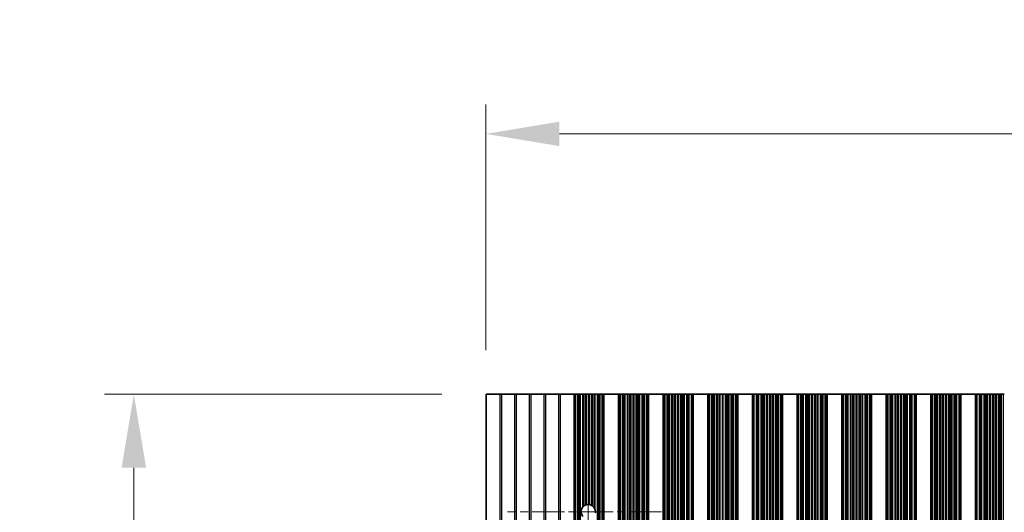
# Model space of a CAD drawing. Units: millimetres. Extents: x 0 to 9424, y 0 to 1686.
# Drawn here: x 4320 to 4488, y 1047 to 1131 of the extents above; entities that cross this region are included whole.
import ezdxf

# ---------------------------------------------------------------- set-up
doc = ezdxf.new("R2010")
doc.units = ezdxf.units.MM
doc.header["$LTSCALE"] = 4
doc.linetypes.add('CHAIN', pattern=[0.3543, 0.2362, -0.0295, 0.0591, -0.0295])
doc.layers.get('Defpoints').update_dxf_attribs({"lineweight": 25})
for name, color, linetype, lineweight in [('Center Mark (ISO)', 131, 'Continuous', 18), ('Centerline (ISO)', 131, 'Continuous', 18), ('Dimension (ISO)', 7, 'Continuous', 18), ('Dimension (ISO) @ 1', 7, 'Continuous', 18), ('Visible (ISO)', 7, 'Continuous', 35), ('Visible Narrow (ISO)', 7, 'Continuous', 25)]:
    doc.layers.add(name, color=color, linetype=linetype, lineweight=lineweight)
doc.styles.add('Note Text (TK)', font='MS PGothic.ttf')
doc.dimstyles.new('Default - Method 1b (TK)', dxfattribs={"dimscale": 4, "dimtxt": 2.5, "dimasz": 2.5, "dimexe": 1, "dimexo": 1.5, "dimgap": 1, "dimtad": 1, "dimtoh": 1, "dimrnd": 1e-08, "dimdsep": 46, "dimtxsty": 'Note Text (TK)', "dimcen": 0.09, "dimdle": 5, "dimclrd": 100, "dimclre": 100, "dimclrt": 7, "dimadec": 1, "dimazin": 1, "dimtfac": 1, "dimtmove": 0, "dimatfit": 3, "dimfxl": 1, "dimtolj": 1, "dimlwd": -1, "dimlwe": -1, "dimarcsym": 0})

# ---------------------------------------------------------------- blocks, each defined once
blk = doc.blocks.new('*D38')
at = {"layer": 'Defpoints', "color": 0}
for p in [(4723.16, 1111.55), (4399.56, 1067.2), (4723.16, 1067.2)]:
    blk.add_point(p, dxfattribs=at)
at = {"layer": 'Dimension (ISO)', "color": 100}
for p, q in [((4399.56, 1074.7), (4399.56, 1116.55)), ((4723.16, 1074.7), (4723.16, 1116.55)), ((4412.06, 1111.55), (4710.66, 1111.55))]:
    blk.add_line(p, q, dxfattribs=at)
for points in [[(4412.06, 1113.64), (4412.06, 1109.47), (4399.56, 1111.55)], [(4710.66, 1113.64), (4710.66, 1109.47), (4723.16, 1111.55)]]:
    blk.add_solid(points, dxfattribs=at)
at = {"layer": 'Dimension (ISO)', "color": 7, "insert": (4542.29, 1122.8), "char_height": 12.5, "attachment_point": 4, "style": 'Note Text (TK)'}
blk.add_mtext('\\A1;323.6', dxfattribs=at)
blk = doc.blocks.new('*D39')
at = {"layer": 'Defpoints', "color": 0}
for p in [(4399.56, 1067.2), (4339.56, 926.2), (4399.56, 926.2)]:
    blk.add_point(p, dxfattribs=at)
at = {"layer": 'Dimension (ISO)', "color": 100}
for p, q in [((4392.06, 1067.2), (4334.56, 1067.2)), ((4339.56, 1054.7), (4339.56, 938.7)), ((4392.06, 926.2), (4334.56, 926.2))]:
    blk.add_line(p, q, dxfattribs=at)
for points in [[(4337.48, 1054.7), (4341.65, 1054.7), (4339.56, 1067.2)], [(4337.48, 938.7), (4341.65, 938.7), (4339.56, 926.2)]]:
    blk.add_solid(points, dxfattribs=at)
at = {"layer": 'Dimension (ISO)', "color": 7, "insert": (4328.31, 985.72), "char_height": 12.5, "attachment_point": 4, "rotation": 90, "style": 'Note Text (TK)'}
blk.add_mtext('\\A1;141', dxfattribs=at)

msp = doc.modelspace()

# ---------------------------------------------------------------- linework, layer by layer
at = {"layer": 'Center Mark (ISO)', "linetype": 'CHAIN', "ltscale": 5.829183}
msp.add_line((4429.4643, 1047.1951), (4403.2348, 1047.1951), dxfattribs=at)
at = {"layer": 'Centerline (ISO)', "linetype": 'CHAIN', "ltscale": 23.990969}
msp.add_line((4416.9643, 1060.9246), (4416.9643, 932.4656), dxfattribs=at)
at = {"layer": 'Visible (ISO)'}
for p, q in [((4401.8919, 1067.1951), (4399.5643, 1067.1951)), ((4399.5643, 1067.1951), (4399.5643, 926.1951)), ((4402.2367, 1067.1951), (4401.8919, 1067.1951)), ((4404.3919, 1067.1951), (4402.2367, 1067.1951)), ((4404.7367, 1067.1951), (4404.3919, 1067.1951)), ((4406.8919, 1067.1951), (4404.7367, 1067.1951)), ((4407.2367, 1067.1951), (4406.8919, 1067.1951)), ((4409.3919, 1067.1951), (4407.2367, 1067.1951)), ((4409.7367, 1067.1951), (4409.3919, 1067.1951)), ((4411.8919, 1067.1951), (4409.7367, 1067.1951)), ((4412.2367, 1067.1951), (4411.8919, 1067.1951)), ((4414.5643, 1067.1951), (4412.2367, 1067.1951)), ((4414.5643, 1067.1951), (4414.6946, 1067.1951)), ((4414.5643, 926.1951), (4414.5643, 1067.1951)), ((4414.7565, 1067.1951), (4414.6946, 1067.1951)), ((4414.7565, 1067.1951), (4414.8754, 1067.1951)), ((4414.7565, 926.1951), (4414.7565, 1067.1951)), ((4414.8754, 1067.1951), (4415.2289, 1067.1951)), ((4415.3431, 1067.1951), (4415.2289, 1067.1951)), ((4415.3431, 1067.1951), (4415.4802, 1067.1951)), ((4415.4802, 1067.1951), (4415.6712, 1067.1951)), ((4415.6712, 1067.1951), (4416.0503, 1067.1951)), ((4416.1994, 1067.1951), (4416.0503, 1067.1951)), ((4416.1994, 1067.1951), (4416.4614, 1067.1951)), ((4416.4614, 1067.1951), (4416.6867, 1067.1951)), ((4416.6867, 1067.1951), (4417.0336, 1067.1951)), ((4417.195, 1067.1951), (4417.0336, 1067.1951)), ((4417.195, 1067.1951), (4417.5419, 1067.1951)), ((4417.5419, 1067.1951), (4417.7672, 1067.1951)), ((4417.7672, 1067.1951), (4418.0292, 1067.1951)), ((4418.1783, 1067.1951), (4418.0292, 1067.1951)), ((4418.1783, 1067.1951), (4418.5574, 1067.1951)), ((4418.5574, 1067.1951), (4418.7484, 1067.1951)), ((4418.7484, 1067.1951), (4418.8855, 1067.1951)), ((4418.9997, 1067.1951), (4418.8855, 1067.1951)), ((4418.9997, 1067.1951), (4419.3532, 1067.1951)), ((4419.3532, 1067.1951), (4419.4721, 1067.1951)), ((4419.534, 1067.1951), (4419.4721, 1067.1951)), ((4419.4721, 926.1951), (4419.4721, 1067.1951)), ((4419.534, 1067.1951), (4419.6643, 1067.1951)), ((4422.1643, 1067.1951), (4419.6643, 1067.1951)), ((4419.6643, 926.1951), (4419.6643, 1067.1951)), ((4422.1643, 1067.1951), (4422.2946, 1067.1951)), ((4422.1643, 926.1951), (4422.1643, 1067.1951)), ((4422.3565, 1067.1951), (4422.2946, 1067.1951)), ((4422.3565, 1067.1951), (4422.4754, 1067.1951)), ((4422.3565, 926.1951), (4422.3565, 1067.1951)), ((4422.4754, 1067.1951), (4422.8289, 1067.1951)), ((4422.9431, 1067.1951), (4422.8289, 1067.1951)), ((4422.9431, 1067.1951), (4423.0802, 1067.1951)), ((4423.0802, 1067.1951), (4423.2712, 1067.1951)), ((4423.2712, 1067.1951), (4423.6503, 1067.1951)), ((4423.7994, 1067.1951), (4423.6503, 1067.1951)), ((4423.7994, 1067.1951), (4424.0614, 1067.1951)), ((4424.0614, 1067.1951), (4424.2867, 1067.1951)), ((4424.2867, 1067.1951), (4424.6336, 1067.1951)), ((4424.795, 1067.1951), (4424.6336, 1067.1951)), ((4424.795, 1067.1951), (4425.1419, 1067.1951)), ((4425.1419, 1067.1951), (4425.3672, 1067.1951)), ((4425.3672, 1067.1951), (4425.6292, 1067.1951)), ((4425.7783, 1067.1951), (4425.6292, 1067.1951)), ((4425.7783, 1067.1951), (4426.1574, 1067.1951)), ((4426.1574, 1067.1951), (4426.3484, 1067.1951)), ((4426.3484, 1067.1951), (4426.4855, 1067.1951)), ((4426.5997, 1067.1951), (4426.4855, 1067.1951)), ((4426.5997, 1067.1951), (4426.9532, 1067.1951)), ((4426.9532, 1067.1951), (4427.0721, 1067.1951)), ((4427.134, 1067.1951), (4427.0721, 1067.1951)), ((4427.0721, 926.1951), (4427.0721, 1067.1951)), ((4427.134, 1067.1951), (4427.2643, 1067.1951)), ((4429.7643, 1067.1951), (4427.2643, 1067.1951)), ((4427.2643, 926.1951), (4427.2643, 1067.1951)), ((4429.7643, 1067.1951), (4429.8946, 1067.1951)), ((4429.7643, 926.1951), (4429.7643, 1067.1951)), ((4429.9565, 1067.1951), (4429.8946, 1067.1951)), ((4429.9565, 1067.1951), (4430.0754, 1067.1951)), ((4429.9565, 926.1951), (4429.9565, 1067.1951)), ((4430.0754, 1067.1951), (4430.4289, 1067.1951)), ((4430.5431, 1067.1951), (4430.4289, 1067.1951)), ((4430.5431, 1067.1951), (4430.6802, 1067.1951)), ((4430.6802, 1067.1951), (4430.8712, 1067.1951)), ((4430.8712, 1067.1951), (4431.2503, 1067.1951)), ((4431.3994, 1067.1951), (4431.2503, 1067.1951)), ((4431.3994, 1067.1951), (4431.6614, 1067.1951)), ((4431.6614, 1067.1951), (4431.8867, 1067.1951)), ((4431.8867, 1067.1951), (4432.2336, 1067.1951)), ((4432.395, 1067.1951), (4432.2336, 1067.1951)), ((4432.395, 1067.1951), (4432.7419, 1067.1951)), ((4432.7419, 1067.1951), (4432.9672, 1067.1951)), ((4432.9672, 1067.1951), (4433.2292, 1067.1951)), ((4433.3783, 1067.1951), (4433.2292, 1067.1951)), ((4433.3783, 1067.1951), (4433.7574, 1067.1951)), ((4433.7574, 1067.1951), (4433.9484, 1067.1951)), ((4433.9484, 1067.1951), (4434.0855, 1067.1951)), ((4434.1997, 1067.1951), (4434.0855, 1067.1951)), ((4434.1997, 1067.1951), (4434.5532, 1067.1951)), ((4434.5532, 1067.1951), (4434.6721, 1067.1951)), ((4434.734, 1067.1951), (4434.6721, 1067.1951)), ((4434.6721, 926.1951), (4434.6721, 1067.1951)), ((4434.734, 1067.1951), (4434.8643, 1067.1951)), ((4437.3643, 1067.1951), (4434.8643, 1067.1951)), ((4434.8643, 926.1951), (4434.8643, 1067.1951)), ((4437.3643, 1067.1951), (4437.4946, 1067.1951)), ((4437.3643, 926.1951), (4437.3643, 1067.1951)), ((4437.5565, 1067.1951), (4437.4946, 1067.1951)), ((4437.5565, 1067.1951), (4437.6754, 1067.1951)), ((4437.5565, 926.1951), (4437.5565, 1067.1951)), ((4437.6754, 1067.1951), (4438.0289, 1067.1951)), ((4438.1431, 1067.1951), (4438.0289, 1067.1951)), ((4438.1431, 1067.1951), (4438.2802, 1067.1951)), ((4438.2802, 1067.1951), (4438.4712, 1067.1951)), ((4438.4712, 1067.1951), (4438.8503, 1067.1951)), ((4438.9994, 1067.1951), (4438.8503, 1067.1951)), ((4438.9994, 1067.1951), (4439.2614, 1067.1951)), ((4439.2614, 1067.1951), (4439.4867, 1067.1951)), ((4439.4867, 1067.1951), (4439.8336, 1067.1951)), ((4439.995, 1067.1951), (4439.8336, 1067.1951)), ((4439.995, 1067.1951), (4440.3419, 1067.1951)), ((4440.3419, 1067.1951), (4440.5672, 1067.1951)), ((4440.5672, 1067.1951), (4440.8292, 1067.1951)), ((4440.9783, 1067.1951), (4440.8292, 1067.1951)), ((4440.9783, 1067.1951), (4441.3574, 1067.1951)), ((4441.3574, 1067.1951), (4441.5484, 1067.1951)), ((4441.5484, 1067.1951), (4441.6855, 1067.1951)), ((4441.7997, 1067.1951), (4441.6855, 1067.1951)), ((4441.7997, 1067.1951), (4442.1532, 1067.1951)), ((4442.1532, 1067.1951), (4442.2721, 1067.1951)), ((4442.334, 1067.1951), (4442.2721, 1067.1951)), ((4442.2721, 926.1951), (4442.2721, 1067.1951)), ((4442.334, 1067.1951), (4442.4643, 1067.1951)), ((4444.9643, 1067.1951), (4442.4643, 1067.1951)), ((4442.4643, 926.1951), (4442.4643, 1067.1951)), ((4444.9643, 1067.1951), (4445.0946, 1067.1951)), ((4444.9643, 926.1951), (4444.9643, 1067.1951)), ((4445.1565, 1067.1951), (4445.0946, 1067.1951)), ((4445.1565, 1067.1951), (4445.2754, 1067.1951)), ((4445.1565, 926.1951), (4445.1565, 1067.1951)), ((4445.2754, 1067.1951), (4445.6289, 1067.1951)), ((4445.7431, 1067.1951), (4445.6289, 1067.1951)), ((4445.7431, 1067.1951), (4445.8802, 1067.1951)), ((4445.8802, 1067.1951), (4446.0712, 1067.1951)), ((4446.0712, 1067.1951), (4446.4503, 1067.1951)), ((4446.5994, 1067.1951), (4446.4503, 1067.1951)), ((4446.5994, 1067.1951), (4446.8614, 1067.1951)), ((4446.8614, 1067.1951), (4447.0867, 1067.1951)), ((4447.0867, 1067.1951), (4447.4336, 1067.1951)), ((4447.595, 1067.1951), (4447.4336, 1067.1951)), ((4447.595, 1067.1951), (4447.9419, 1067.1951)), ((4447.9419, 1067.1951), (4448.1672, 1067.1951)), ((4448.1672, 1067.1951), (4448.4292, 1067.1951)), ((4448.5783, 1067.1951), (4448.4292, 1067.1951)), ((4448.5783, 1067.1951), (4448.9574, 1067.1951)), ((4448.9574, 1067.1951), (4449.1484, 1067.1951)), ((4449.1484, 1067.1951), (4449.2855, 1067.1951)), ((4449.3997, 1067.1951), (4449.2855, 1067.1951)), ((4449.3997, 1067.1951), (4449.7532, 1067.1951)), ((4449.7532, 1067.1951), (4449.8721, 1067.1951)), ((4449.934, 1067.1951), (4449.8721, 1067.1951)), ((4449.8721, 926.1951), (4449.8721, 1067.1951)), ((4449.934, 1067.1951), (4450.0643, 1067.1951)), ((4452.5643, 1067.1951), (4450.0643, 1067.1951)), ((4450.0643, 926.1951), (4450.0643, 1067.1951)), ((4452.5643, 1067.1951), (4452.6946, 1067.1951)), ((4452.5643, 926.1951), (4452.5643, 1067.1951)), ((4452.7565, 1067.1951), (4452.6946, 1067.1951)), ((4452.7565, 1067.1951), (4452.8754, 1067.1951)), ((4452.7565, 926.1951), (4452.7565, 1067.1951)), ((4452.8754, 1067.1951), (4453.2289, 1067.1951)), ((4453.3431, 1067.1951), (4453.2289, 1067.1951)), ((4453.3431, 1067.1951), (4453.4802, 1067.1951)), ((4453.4802, 1067.1951), (4453.6712, 1067.1951)), ((4453.6712, 1067.1951), (4454.0503, 1067.1951)), ((4454.1994, 1067.1951), (4454.0503, 1067.1951)), ((4454.1994, 1067.1951), (4454.4614, 1067.1951)), ((4454.4614, 1067.1951), (4454.6867, 1067.1951)), ((4454.6867, 1067.1951), (4455.0336, 1067.1951)), ((4455.195, 1067.1951), (4455.0336, 1067.1951)), ((4455.195, 1067.1951), (4455.5419, 1067.1951)), ((4455.5419, 1067.1951), (4455.7672, 1067.1951)), ((4455.7672, 1067.1951), (4456.0292, 1067.1951)), ((4456.1783, 1067.1951), (4456.0292, 1067.1951)), ((4456.1783, 1067.1951), (4456.5574, 1067.1951)), ((4456.5574, 1067.1951), (4456.7484, 1067.1951)), ((4456.7484, 1067.1951), (4456.8855, 1067.1951)), ((4456.9997, 1067.1951), (4456.8855, 1067.1951)), ((4456.9997, 1067.1951), (4457.3532, 1067.1951)), ((4457.3532, 1067.1951), (4457.4721, 1067.1951)), ((4457.534, 1067.1951), (4457.4721, 1067.1951)), ((4457.4721, 926.1951), (4457.4721, 1067.1951)), ((4457.534, 1067.1951), (4457.6643, 1067.1951)), ((4460.1643, 1067.1951), (4457.6643, 1067.1951)), ((4457.6643, 926.1951), (4457.6643, 1067.1951)), ((4460.1643, 1067.1951), (4460.2946, 1067.1951)), ((4460.1643, 926.1951), (4460.1643, 1067.1951)), ((4460.3565, 1067.1951), (4460.2946, 1067.1951)), ((4460.3565, 1067.1951), (4460.4754, 1067.1951)), ((4460.3565, 926.1951), (4460.3565, 1067.1951)), ((4460.4754, 1067.1951), (4460.8289, 1067.1951)), ((4460.9431, 1067.1951), (4460.8289, 1067.1951)), ((4460.9431, 1067.1951), (4461.0802, 1067.1951)), ((4461.0802, 1067.1951), (4461.2712, 1067.1951)), ((4461.2712, 1067.1951), (4461.6503, 1067.1951)), ((4461.7994, 1067.1951), (4461.6503, 1067.1951)), ((4461.7994, 1067.1951), (4462.0614, 1067.1951)), ((4462.0614, 1067.1951), (4462.2867, 1067.1951)), ((4462.2867, 1067.1951), (4462.6336, 1067.1951)), ((4462.795, 1067.1951), (4462.6336, 1067.1951)), ((4462.795, 1067.1951), (4463.1419, 1067.1951)), ((4463.1419, 1067.1951), (4463.3672, 1067.1951)), ((4463.3672, 1067.1951), (4463.6292, 1067.1951)), ((4463.7783, 1067.1951), (4463.6292, 1067.1951)), ((4463.7783, 1067.1951), (4464.1574, 1067.1951)), ((4464.1574, 1067.1951), (4464.3484, 1067.1951)), ((4464.3484, 1067.1951), (4464.4855, 1067.1951)), ((4464.5997, 1067.1951), (4464.4855, 1067.1951)), ((4464.5997, 1067.1951), (4464.9532, 1067.1951)), ((4464.9532, 1067.1951), (4465.0721, 1067.1951)), ((4465.134, 1067.1951), (4465.0721, 1067.1951)), ((4465.0721, 926.1951), (4465.0721, 1067.1951)), ((4465.134, 1067.1951), (4465.2643, 1067.1951)), ((4467.7643, 1067.1951), (4465.2643, 1067.1951)), ((4465.2643, 926.1951), (4465.2643, 1067.1951)), ((4467.7643, 1067.1951), (4467.8946, 1067.1951)), ((4467.7643, 926.1951), (4467.7643, 1067.1951)), ((4467.9565, 1067.1951), (4467.8946, 1067.1951)), ((4467.9565, 1067.1951), (4468.0754, 1067.1951)), ((4467.9565, 926.1951), (4467.9565, 1067.1951)), ((4468.0754, 1067.1951), (4468.4289, 1067.1951)), ((4468.5431, 1067.1951), (4468.4289, 1067.1951)), ((4468.5431, 1067.1951), (4468.6802, 1067.1951)), ((4468.6802, 1067.1951), (4468.8712, 1067.1951)), ((4468.8712, 1067.1951), (4469.2503, 1067.1951)), ((4469.3994, 1067.1951), (4469.2503, 1067.1951)), ((4469.3994, 1067.1951), (4469.6614, 1067.1951)), ((4469.6614, 1067.1951), (4469.8867, 1067.1951)), ((4469.8867, 1067.1951), (4470.2336, 1067.1951)), ((4470.395, 1067.1951), (4470.2336, 1067.1951)), ((4470.395, 1067.1951), (4470.7419, 1067.1951)), ((4470.7419, 1067.1951), (4470.9672, 1067.1951)), ((4470.9672, 1067.1951), (4471.2292, 1067.1951)), ((4471.3783, 1067.1951), (4471.2292, 1067.1951)), ((4471.3783, 1067.1951), (4471.7574, 1067.1951)), ((4471.7574, 1067.1951), (4471.9484, 1067.1951)), ((4471.9484, 1067.1951), (4472.0855, 1067.1951)), ((4472.1997, 1067.1951), (4472.0855, 1067.1951)), ((4472.1997, 1067.1951), (4472.5532, 1067.1951)), ((4472.5532, 1067.1951), (4472.6721, 1067.1951)), ((4472.734, 1067.1951), (4472.6721, 1067.1951)), ((4472.6721, 926.1951), (4472.6721, 1067.1951)), ((4472.734, 1067.1951), (4472.8643, 1067.1951)), ((4475.3643, 1067.1951), (4472.8643, 1067.1951)), ((4472.8643, 926.1951), (4472.8643, 1067.1951)), ((4475.3643, 1067.1951), (4475.4946, 1067.1951)), ((4475.3643, 926.1951), (4475.3643, 1067.1951)), ((4475.5565, 1067.1951), (4475.4946, 1067.1951)), ((4475.5565, 1067.1951), (4475.6754, 1067.1951)), ((4475.5565, 926.1951), (4475.5565, 1067.1951)), ((4475.6754, 1067.1951), (4476.0289, 1067.1951)), ((4476.1431, 1067.1951), (4476.0289, 1067.1951)), ((4476.1431, 1067.1951), (4476.2802, 1067.1951)), ((4476.2802, 1067.1951), (4476.4712, 1067.1951)), ((4476.4712, 1067.1951), (4476.8503, 1067.1951)), ((4476.9994, 1067.1951), (4476.8503, 1067.1951)), ((4476.9994, 1067.1951), (4477.2614, 1067.1951)), ((4477.2614, 1067.1951), (4477.4867, 1067.1951)), ((4477.4867, 1067.1951), (4477.8336, 1067.1951)), ((4477.995, 1067.1951), (4477.8336, 1067.1951)), ((4477.995, 1067.1951), (4478.3419, 1067.1951)), ((4478.3419, 1067.1951), (4478.5672, 1067.1951)), ((4478.5672, 1067.1951), (4478.8292, 1067.1951)), ((4478.9783, 1067.1951), (4478.8292, 1067.1951)), ((4478.9783, 1067.1951), (4479.3574, 1067.1951)), ((4479.3574, 1067.1951), (4479.5484, 1067.1951)), ((4479.5484, 1067.1951), (4479.6855, 1067.1951)), ((4479.7997, 1067.1951), (4479.6855, 1067.1951)), ((4479.7997, 1067.1951), (4480.1532, 1067.1951)), ((4480.1532, 1067.1951), (4480.2721, 1067.1951)), ((4480.334, 1067.1951), (4480.2721, 1067.1951)), ((4480.2721, 926.1951), (4480.2721, 1067.1951)), ((4480.334, 1067.1951), (4480.4643, 1067.1951)), ((4482.9643, 1067.1951), (4480.4643, 1067.1951)), ((4480.4643, 926.1951), (4480.4643, 1067.1951)), ((4482.9643, 1067.1951), (4483.0946, 1067.1951)), ((4482.9643, 926.1951), (4482.9643, 1067.1951)), ((4483.1565, 1067.1951), (4483.0946, 1067.1951)), ((4483.1565, 1067.1951), (4483.2754, 1067.1951)), ((4483.1565, 926.1951), (4483.1565, 1067.1951)), ((4483.2754, 1067.1951), (4483.6289, 1067.1951)), ((4483.7431, 1067.1951), (4483.6289, 1067.1951)), ((4483.7431, 1067.1951), (4483.8802, 1067.1951)), ((4483.8802, 1067.1951), (4484.0712, 1067.1951)), ((4484.0712, 1067.1951), (4484.4503, 1067.1951)), ((4484.5994, 1067.1951), (4484.4503, 1067.1951)), ((4484.5994, 1067.1951), (4484.8614, 1067.1951)), ((4484.8614, 1067.1951), (4485.0867, 1067.1951)), ((4485.0867, 1067.1951), (4485.4336, 1067.1951)), ((4485.595, 1067.1951), (4485.4336, 1067.1951)), ((4485.595, 1067.1951), (4485.9419, 1067.1951)), ((4485.9419, 1067.1951), (4486.1672, 1067.1951)), ((4486.1672, 1067.1951), (4486.4292, 1067.1951)), ((4486.5783, 1067.1951), (4486.4292, 1067.1951)), ((4486.5783, 1067.1951), (4486.9574, 1067.1951)), ((4486.9574, 1067.1951), (4487.1484, 1067.1951)), ((4487.1484, 1067.1951), (4487.2855, 1067.1951)), ((4487.3997, 1067.1951), (4487.2855, 1067.1951)), ((4487.3997, 1067.1951), (4487.7532, 1067.1951)), ((4487.7532, 1067.1951), (4487.8721, 1067.1951))]:
    msp.add_line(p, q, dxfattribs=at)
for start, end in [(138.023503, 221.976497), (114.145885, 128.471213), (86.769393, 103.050535), (61.977907, 79.184516), (29.988817, 49.227061), (350.902561, 9.097439)]:
    msp.add_arc((4416.9643, 1047.1951), 1.2295, start, end, dxfattribs=at)
for points, knots in [([(4416.0503, 1048.0175), (4416.0518, 1048.0192), (4416.0533, 1048.0208), (4416.0783, 1048.0484), (4416.1052, 1048.0754), (4416.1557, 1048.122), (4416.1796, 1048.142), (4416.1994, 1048.1577)], [0.1196348434, 0.1196348434, 0.1196348434, 0.1196348434, 0.1203090685, 0.1203090685, 0.1308036522, 0.1308036522, 0.1405685721, 0.1405685721, 0.1405685721, 0.1405685721]), ([(4416.4614, 1048.3171), (4416.4618, 1048.3173), (4416.4622, 1048.3174), (4416.4805, 1048.3256), (4416.5031, 1048.3352), (4416.553, 1048.3541), (4416.5802, 1048.3634), (4416.6307, 1048.3788), (4416.6574, 1048.386), (4416.6837, 1048.3922), (4416.6852, 1048.3925), (4416.6867, 1048.3929)], [0.0767559274, 0.0767559274, 0.0767559274, 0.0767559274, 0.0769374908, 0.0769374908, 0.0850180915, 0.0850180915, 0.0930986923, 0.0930986923, 0.1008552393, 0.1008552393, 0.1013234527, 0.1013234527, 0.1013234527, 0.1013234527]), ([(4417.0336, 1048.4227), (4417.035, 1048.4226), (4417.0365, 1048.4225), (4417.0625, 1048.421), (4417.0893, 1048.4185), (4417.1396, 1048.4124), (4417.1664, 1048.4082), (4417.1923, 1048.4033), (4417.1937, 1048.4031), (4417.195, 1048.4028)], [0.0828021987, 0.0828021987, 0.0828021987, 0.0828021987, 0.0832440408, 0.0832440408, 0.0907980245, 0.0907980245, 0.0984318159, 0.0984318159, 0.0988516287, 0.0988516287, 0.0988516287, 0.0988516287]), ([(4417.5419, 1048.2805), (4417.544, 1048.2794), (4417.5461, 1048.2783), (4417.5729, 1048.2638), (4417.599, 1048.2485), (4417.648, 1048.2175), (4417.6745, 1048.1992), (4417.7235, 1048.1627), (4417.7459, 1048.1445), (4417.7651, 1048.1281), (4417.7662, 1048.1272), (4417.7672, 1048.1263)], [0.0894953774, 0.0894953774, 0.0894953774, 0.0894953774, 0.0902046621, 0.0902046621, 0.098604469, 0.098604469, 0.1076004313, 0.1076004313, 0.1165963936, 0.1165963936, 0.1171234879, 0.1171234879, 0.1171234879, 0.1171234879]), ([(4418.0292, 1047.8097), (4418.0317, 1047.8054), (4418.0341, 1047.8011), (4418.0595, 1047.7558), (4418.086, 1047.7012), (4418.1371, 1047.5741), (4418.1635, 1047.4821), (4418.1783, 1047.3895)], [0.0173257757, 0.0173257757, 0.0173257757, 0.0173257757, 0.0189117327, 0.0189117327, 0.0344730479, 0.0344730479, 0.0603654824, 0.0603654824, 0.0603654824, 0.0603654824])]:
    msp.add_open_spline(points, degree=3, knots=knots, dxfattribs=at)
at = {"layer": 'Visible Narrow (ISO)'}
for p, q in [((4401.8919, 1067.1951), (4401.8919, 926.1951)), ((4402.2367, 926.1951), (4402.2367, 1067.1951)), ((4404.3919, 1067.1951), (4404.3919, 926.1951)), ((4404.7367, 926.1951), (4404.7367, 1067.1951)), ((4406.8919, 1067.1951), (4406.8919, 926.1951)), ((4407.2367, 926.1951), (4407.2367, 1067.1951)), ((4409.3919, 1067.1951), (4409.3919, 926.1951)), ((4409.7367, 926.1951), (4409.7367, 1067.1951)), ((4411.8919, 1067.1951), (4411.8919, 926.1951)), ((4412.2367, 926.1951), (4412.2367, 1067.1951)), ((4414.6946, 926.1951), (4414.6946, 1067.1951)), ((4414.8754, 926.1951), (4414.8754, 1067.1951)), ((4415.2289, 926.1951), (4415.2289, 1067.1951)), ((4415.3431, 926.1951), (4415.3431, 1067.1951)), ((4415.4802, 926.1951), (4415.4802, 1067.1951)), ((4415.6712, 926.1951), (4415.6712, 1067.1951)), ((4416.0503, 1048.0175), (4416.0503, 1067.1951)), ((4416.1994, 1048.1577), (4416.1994, 1067.1951)), ((4416.4614, 1048.3171), (4416.4614, 1067.1951)), ((4416.6867, 1048.3929), (4416.6867, 1067.1951)), ((4417.0336, 1048.4227), (4417.0336, 1067.1951)), ((4417.195, 1048.4028), (4417.195, 1067.1951)), ((4417.5419, 1048.2805), (4417.5419, 1067.1951)), ((4417.7672, 1048.1263), (4417.7672, 1067.1951)), ((4418.0292, 1047.8097), (4418.0292, 1067.1951)), ((4418.1783, 1047.3895), (4418.1783, 1067.1951)), ((4418.5574, 926.1951), (4418.5574, 1067.1951)), ((4418.7484, 926.1951), (4418.7484, 1067.1951)), ((4418.8855, 926.1951), (4418.8855, 1067.1951)), ((4418.9997, 926.1951), (4418.9997, 1067.1951)), ((4419.3532, 926.1951), (4419.3532, 1067.1951)), ((4419.534, 926.1951), (4419.534, 1067.1951)), ((4422.2946, 926.1951), (4422.2946, 1067.1951)), ((4422.4754, 926.1951), (4422.4754, 1067.1951)), ((4422.8289, 926.1951), (4422.8289, 1067.1951)), ((4422.9431, 926.1951), (4422.9431, 1067.1951)), ((4423.0802, 926.1951), (4423.0802, 1067.1951)), ((4423.2712, 926.1951), (4423.2712, 1067.1951)), ((4423.6503, 926.1951), (4423.6503, 1067.1951)), ((4423.7994, 926.1951), (4423.7994, 1067.1951)), ((4424.0614, 926.1951), (4424.0614, 1067.1951)), ((4424.2867, 926.1951), (4424.2867, 1067.1951)), ((4424.6336, 926.1951), (4424.6336, 1067.1951)), ((4424.795, 926.1951), (4424.795, 1067.1951)), ((4425.1419, 926.1951), (4425.1419, 1067.1951)), ((4425.3672, 926.1951), (4425.3672, 1067.1951)), ((4425.6292, 926.1951), (4425.6292, 1067.1951)), ((4425.7783, 926.1951), (4425.7783, 1067.1951)), ((4426.1574, 926.1951), (4426.1574, 1067.1951)), ((4426.3484, 926.1951), (4426.3484, 1067.1951)), ((4426.4855, 926.1951), (4426.4855, 1067.1951)), ((4426.5997, 926.1951), (4426.5997, 1067.1951)), ((4426.9532, 926.1951), (4426.9532, 1067.1951)), ((4427.134, 926.1951), (4427.134, 1067.1951)), ((4429.8946, 926.1951), (4429.8946, 1067.1951)), ((4430.0754, 926.1951), (4430.0754, 1067.1951)), ((4430.4289, 926.1951), (4430.4289, 1067.1951)), ((4430.5431, 926.1951), (4430.5431, 1067.1951)), ((4430.6802, 926.1951), (4430.6802, 1067.1951)), ((4430.8712, 926.1951), (4430.8712, 1067.1951)), ((4431.2503, 926.1951), (4431.2503, 1067.1951)), ((4431.3994, 926.1951), (4431.3994, 1067.1951)), ((4431.6614, 926.1951), (4431.6614, 1067.1951)), ((4431.8867, 926.1951), (4431.8867, 1067.1951)), ((4432.2336, 926.1951), (4432.2336, 1067.1951)), ((4432.395, 926.1951), (4432.395, 1067.1951)), ((4432.7419, 926.1951), (4432.7419, 1067.1951)), ((4432.9672, 926.1951), (4432.9672, 1067.1951)), ((4433.2292, 926.1951), (4433.2292, 1067.1951)), ((4433.3783, 926.1951), (4433.3783, 1067.1951)), ((4433.7574, 926.1951), (4433.7574, 1067.1951)), ((4433.9484, 926.1951), (4433.9484, 1067.1951)), ((4434.0855, 926.1951), (4434.0855, 1067.1951)), ((4434.1997, 926.1951), (4434.1997, 1067.1951)), ((4434.5532, 926.1951), (4434.5532, 1067.1951)), ((4434.734, 926.1951), (4434.734, 1067.1951)), ((4437.4946, 926.1951), (4437.4946, 1067.1951)), ((4437.6754, 926.1951), (4437.6754, 1067.1951)), ((4438.0289, 926.1951), (4438.0289, 1067.1951)), ((4438.1431, 926.1951), (4438.1431, 1067.1951)), ((4438.2802, 926.1951), (4438.2802, 1067.1951)), ((4438.4712, 926.1951), (4438.4712, 1067.1951)), ((4438.8503, 926.1951), (4438.8503, 1067.1951)), ((4438.9994, 926.1951), (4438.9994, 1067.1951)), ((4439.2614, 926.1951), (4439.2614, 1067.1951)), ((4439.4867, 926.1951), (4439.4867, 1067.1951)), ((4439.8336, 926.1951), (4439.8336, 1067.1951)), ((4439.995, 926.1951), (4439.995, 1067.1951)), ((4440.3419, 926.1951), (4440.3419, 1067.1951)), ((4440.5672, 926.1951), (4440.5672, 1067.1951)), ((4440.8292, 926.1951), (4440.8292, 1067.1951)), ((4440.9783, 926.1951), (4440.9783, 1067.1951)), ((4441.3574, 926.1951), (4441.3574, 1067.1951)), ((4441.5484, 926.1951), (4441.5484, 1067.1951)), ((4441.6855, 926.1951), (4441.6855, 1067.1951)), ((4441.7997, 926.1951), (4441.7997, 1067.1951)), ((4442.1532, 926.1951), (4442.1532, 1067.1951)), ((4442.334, 926.1951), (4442.334, 1067.1951)), ((4445.0946, 926.1951), (4445.0946, 1067.1951)), ((4445.2754, 926.1951), (4445.2754, 1067.1951)), ((4445.6289, 926.1951), (4445.6289, 1067.1951)), ((4445.7431, 926.1951), (4445.7431, 1067.1951)), ((4445.8802, 926.1951), (4445.8802, 1067.1951)), ((4446.0712, 926.1951), (4446.0712, 1067.1951)), ((4446.4503, 926.1951), (4446.4503, 1067.1951)), ((4446.5994, 926.1951), (4446.5994, 1067.1951)), ((4446.8614, 926.1951), (4446.8614, 1067.1951)), ((4447.0867, 926.1951), (4447.0867, 1067.1951)), ((4447.4336, 926.1951), (4447.4336, 1067.1951)), ((4447.595, 926.1951), (4447.595, 1067.1951)), ((4447.9419, 926.1951), (4447.9419, 1067.1951)), ((4448.1672, 926.1951), (4448.1672, 1067.1951)), ((4448.4292, 926.1951), (4448.4292, 1067.1951)), ((4448.5783, 926.1951), (4448.5783, 1067.1951)), ((4448.9574, 926.1951), (4448.9574, 1067.1951)), ((4449.1484, 926.1951), (4449.1484, 1067.1951)), ((4449.2855, 926.1951), (4449.2855, 1067.1951)), ((4449.3997, 926.1951), (4449.3997, 1067.1951)), ((4449.7532, 926.1951), (4449.7532, 1067.1951)), ((4449.934, 926.1951), (4449.934, 1067.1951)), ((4452.6946, 926.1951), (4452.6946, 1067.1951)), ((4452.8754, 926.1951), (4452.8754, 1067.1951)), ((4453.2289, 926.1951), (4453.2289, 1067.1951)), ((4453.3431, 926.1951), (4453.3431, 1067.1951)), ((4453.4802, 926.1951), (4453.4802, 1067.1951)), ((4453.6712, 926.1951), (4453.6712, 1067.1951)), ((4454.0503, 926.1951), (4454.0503, 1067.1951)), ((4454.1994, 926.1951), (4454.1994, 1067.1951)), ((4454.4614, 926.1951), (4454.4614, 1067.1951)), ((4454.6867, 926.1951), (4454.6867, 1067.1951)), ((4455.0336, 926.1951), (4455.0336, 1067.1951)), ((4455.195, 926.1951), (4455.195, 1067.1951)), ((4455.5419, 926.1951), (4455.5419, 1067.1951)), ((4455.7672, 926.1951), (4455.7672, 1067.1951)), ((4456.0292, 926.1951), (4456.0292, 1067.1951)), ((4456.1783, 926.1951), (4456.1783, 1067.1951)), ((4456.5574, 926.1951), (4456.5574, 1067.1951)), ((4456.7484, 926.1951), (4456.7484, 1067.1951)), ((4456.8855, 926.1951), (4456.8855, 1067.1951)), ((4456.9997, 926.1951), (4456.9997, 1067.1951)), ((4457.3532, 926.1951), (4457.3532, 1067.1951)), ((4457.534, 926.1951), (4457.534, 1067.1951)), ((4460.2946, 926.1951), (4460.2946, 1067.1951)), ((4460.4754, 926.1951), (4460.4754, 1067.1951)), ((4460.8289, 926.1951), (4460.8289, 1067.1951)), ((4460.9431, 926.1951), (4460.9431, 1067.1951)), ((4461.0802, 926.1951), (4461.0802, 1067.1951)), ((4461.2712, 926.1951), (4461.2712, 1067.1951)), ((4461.6503, 926.1951), (4461.6503, 1067.1951)), ((4461.7994, 926.1951), (4461.7994, 1067.1951)), ((4462.0614, 926.1951), (4462.0614, 1067.1951)), ((4462.2867, 926.1951), (4462.2867, 1067.1951)), ((4462.6336, 926.1951), (4462.6336, 1067.1951)), ((4462.795, 926.1951), (4462.795, 1067.1951)), ((4463.1419, 926.1951), (4463.1419, 1067.1951)), ((4463.3672, 926.1951), (4463.3672, 1067.1951)), ((4463.6292, 926.1951), (4463.6292, 1067.1951)), ((4463.7783, 926.1951), (4463.7783, 1067.1951)), ((4464.1574, 926.1951), (4464.1574, 1067.1951)), ((4464.3484, 926.1951), (4464.3484, 1067.1951)), ((4464.4855, 926.1951), (4464.4855, 1067.1951)), ((4464.5997, 926.1951), (4464.5997, 1067.1951)), ((4464.9532, 926.1951), (4464.9532, 1067.1951)), ((4465.134, 926.1951), (4465.134, 1067.1951)), ((4467.8946, 926.1951), (4467.8946, 1067.1951)), ((4468.0754, 926.1951), (4468.0754, 1067.1951)), ((4468.4289, 926.1951), (4468.4289, 1067.1951)), ((4468.5431, 926.1951), (4468.5431, 1067.1951)), ((4468.6802, 926.1951), (4468.6802, 1067.1951)), ((4468.8712, 926.1951), (4468.8712, 1067.1951)), ((4469.2503, 926.1951), (4469.2503, 1067.1951)), ((4469.3994, 926.1951), (4469.3994, 1067.1951)), ((4469.6614, 926.1951), (4469.6614, 1067.1951)), ((4469.8867, 926.1951), (4469.8867, 1067.1951)), ((4470.2336, 926.1951), (4470.2336, 1067.1951)), ((4470.395, 926.1951), (4470.395, 1067.1951)), ((4470.7419, 926.1951), (4470.7419, 1067.1951)), ((4470.9672, 926.1951), (4470.9672, 1067.1951)), ((4471.2292, 926.1951), (4471.2292, 1067.1951)), ((4471.3783, 926.1951), (4471.3783, 1067.1951)), ((4471.7574, 926.1951), (4471.7574, 1067.1951)), ((4471.9484, 926.1951), (4471.9484, 1067.1951)), ((4472.0855, 926.1951), (4472.0855, 1067.1951)), ((4472.1997, 926.1951), (4472.1997, 1067.1951)), ((4472.5532, 926.1951), (4472.5532, 1067.1951)), ((4472.734, 926.1951), (4472.734, 1067.1951)), ((4475.4946, 926.1951), (4475.4946, 1067.1951)), ((4475.6754, 926.1951), (4475.6754, 1067.1951)), ((4476.0289, 926.1951), (4476.0289, 1067.1951)), ((4476.1431, 926.1951), (4476.1431, 1067.1951)), ((4476.2802, 926.1951), (4476.2802, 1067.1951)), ((4476.4712, 926.1951), (4476.4712, 1067.1951)), ((4476.8503, 926.1951), (4476.8503, 1067.1951)), ((4476.9994, 926.1951), (4476.9994, 1067.1951)), ((4477.2614, 926.1951), (4477.2614, 1067.1951)), ((4477.4867, 926.1951), (4477.4867, 1067.1951)), ((4477.8336, 926.1951), (4477.8336, 1067.1951)), ((4477.995, 926.1951), (4477.995, 1067.1951)), ((4478.3419, 926.1951), (4478.3419, 1067.1951)), ((4478.5672, 926.1951), (4478.5672, 1067.1951)), ((4478.8292, 926.1951), (4478.8292, 1067.1951)), ((4478.9783, 926.1951), (4478.9783, 1067.1951)), ((4479.3574, 926.1951), (4479.3574, 1067.1951)), ((4479.5484, 926.1951), (4479.5484, 1067.1951)), ((4479.6855, 926.1951), (4479.6855, 1067.1951)), ((4479.7997, 926.1951), (4479.7997, 1067.1951)), ((4480.1532, 926.1951), (4480.1532, 1067.1951)), ((4480.334, 926.1951), (4480.334, 1067.1951)), ((4483.0946, 926.1951), (4483.0946, 1067.1951)), ((4483.2754, 926.1951), (4483.2754, 1067.1951)), ((4483.6289, 926.1951), (4483.6289, 1067.1951)), ((4483.7431, 926.1951), (4483.7431, 1067.1951)), ((4483.8802, 926.1951), (4483.8802, 1067.1951)), ((4484.0712, 926.1951), (4484.0712, 1067.1951)), ((4484.4503, 926.1951), (4484.4503, 1067.1951)), ((4484.5994, 926.1951), (4484.5994, 1067.1951)), ((4484.8614, 926.1951), (4484.8614, 1067.1951)), ((4485.0867, 926.1951), (4485.0867, 1067.1951)), ((4485.4336, 926.1951), (4485.4336, 1067.1951)), ((4485.595, 926.1951), (4485.595, 1067.1951)), ((4485.9419, 926.1951), (4485.9419, 1067.1951)), ((4486.1672, 926.1951), (4486.1672, 1067.1951)), ((4486.4292, 926.1951), (4486.4292, 1067.1951)), ((4486.5783, 926.1951), (4486.5783, 1067.1951)), ((4486.9574, 926.1951), (4486.9574, 1067.1951)), ((4487.1484, 926.1951), (4487.1484, 1067.1951)), ((4487.2855, 926.1951), (4487.2855, 1067.1951)), ((4487.3997, 926.1951), (4487.3997, 1067.1951)), ((4487.7532, 926.1951), (4487.7532, 1067.1951))]:
    msp.add_line(p, q, dxfattribs=at)

# ---------------------------------------------------------------- dimensions: what is measured, and where the dimension line sits
at = {"layer": 'Dimension (ISO) @ 1', "color": 100}
for base, p2, angle, picture, middle in [((4723.1643, 1111.5522), (4723.1643, 1067.1951), 180, '*D38', (4561.3643, 1111.5522)), ((4339.5643, 926.1951), (4399.5643, 926.1951), 90, '*D39', (4339.5643, 996.6951))]:
    dim = msp.add_linear_dim(base=base, p1=(4399.5643, 1067.1951), p2=p2, angle=angle, dimstyle='Default - Method 1b (TK)', override={"dimscale": 1, "dimtxt": 12.5, "dimasz": 12.5, "dimexe": 5, "dimexo": 7.5, "dimgap": 5, "dimtoh": 0, "dimdec": 2, "dimcen": 0.45, "dimtol": 0, "dimlim": 0, "dimtp": 0, "dimtm": 0, "dimtdec": 2, "dimtix": 0, "dimtofl": 0, "dimtmove": 0, "dimatfit": 1}, dxfattribs=at)
    dim.commit()
    dim.dimension.update_dxf_attribs({"geometry": picture, "text_midpoint": middle, "dimtype": 128})

doc.saveas('drawing.dxf')
